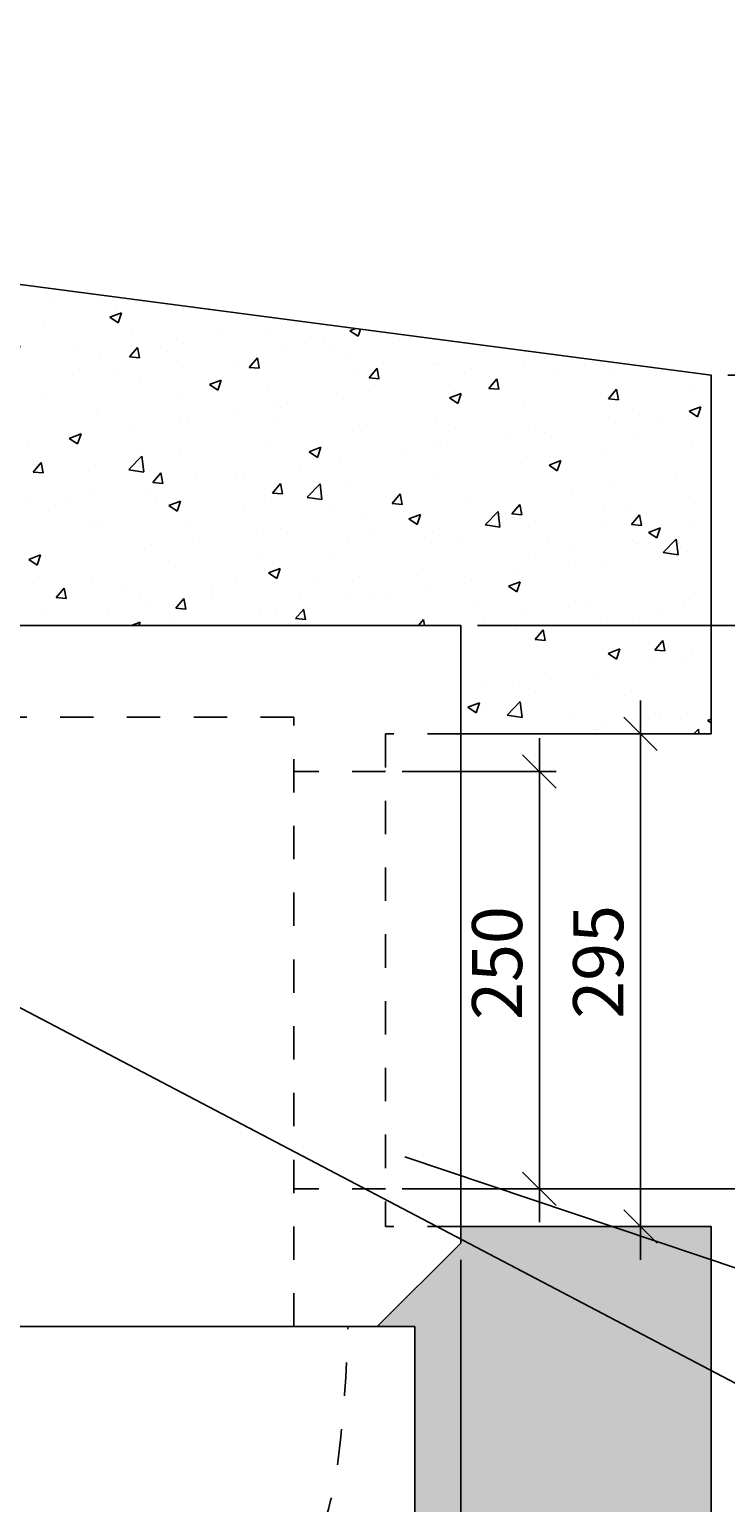
# Model space of a CAD drawing. Extents: x 68222 to 221573, y -8478 to 11930.
# Drawn here: x 86175 to 86592, y -927 to -45 of the extents above; entities that cross this region are included whole.
import ezdxf

# ---------------------------------------------------------------- set-up
doc = ezdxf.new("R2010")
doc.units = 0
doc.header["$LTSCALE"] = 20
doc.header["$MEASUREMENT"] = 0
doc.linetypes.add('1MM-HIDDEN', pattern=[2, 1, -1])
doc.layers.get('0').update_dxf_attribs({"linetype": 'CONTINUOUS'})
doc.layers.get('DEFPOINTS').update_dxf_attribs({"linetype": 'CONTINUOUS'})
doc.layers.add('00_Marshalls - Standard Details', color=7, linetype='CONTINUOUS')
doc.styles.add('10TEXT', font='archs.shx', dxfattribs={"width": 0.63, "height": 30})
doc.styles.add('Dims', font='archs.shx', dxfattribs={"width": 0.63})
doc.dimstyles.new('10', dxfattribs={"dimscale": 10, "dimtxt": 0.18, "dimasz": 2, "dimexe": 1, "dimexo": 1, "dimgap": 1, "dimtad": 1, "dimdec": 0, "dimzin": 0, "dimdsep": 46, "dimtxsty": '10TEXT', "dimblk1": 'OBLIQUE', "dimblk2": 'OBLIQUE', "dimsah": 1, "dimcen": 0.09, "dimdle": 2, "dimclrd": 7, "dimclre": 7, "dimclrt": 7, "dimadec": 0, "dimazin": 0, "dimtfac": 1, "dimtdec": 0, "dimtofl": 0, "dimtmove": 0, "dimatfit": 3, "dimldrblk": 'OBLIQUE', "dimfxl": 1, "dimtolj": 1, "dimarcsym": 0})

# ---------------------------------------------------------------- blocks, each defined once
blk = doc.blocks.new('_OBLIQUE')
at = {"color": 0, "linetype": 'ByBlock'}
blk.add_line((-0.5, -0.5), (0.5, 0.5), dxfattribs=at)
blk = doc.blocks.new('*D673')
at = {"layer": '00_Marshalls - Standard Details', "color": 252, "lineweight": -2, "transparency": 16777216}
for p, q in [((86433.43, -782.11), (86433.43, -1478.25)), ((85733.43, -822.11), (85733.43, -1478.25)), ((85713.43, -1468.25), (86453.43, -1468.25))]:
    blk.add_line(p, q, dxfattribs=at)
at = {"layer": 'DEFPOINTS', "color": 0, "transparency": 16777216}
for p in [(86433.43, -772.11), (85733.43, -812.11), (86433.43, -1468.25)]:
    blk.add_point(p, dxfattribs=at)
at = {"layer": '00_Marshalls - Standard Details', "color": 252, "lineweight": -2, "transparency": 16777216, "xscale": 20, "yscale": 20, "zscale": 20, "rotation": 180}
blk.add_blockref('_OBLIQUE', (85733.43, -1468.25), dxfattribs=at)
at = {"layer": '00_Marshalls - Standard Details', "color": 252, "lineweight": -2, "transparency": 16777216, "xscale": 20, "yscale": 20, "zscale": 20}
blk.add_blockref('_OBLIQUE', (86433.43, -1468.25), dxfattribs=at)
at = {"layer": '00_Marshalls - Standard Details', "color": 7, "transparency": 16777216, "insert": (86083.43, -1442.92), "char_height": 30, "attachment_point": 5, "style": '10TEXT'}
blk.add_mtext('\\A1;{\\fCalibri Light|b0|i0|c0|p34;700}', dxfattribs=at)
blk = doc.blocks.new('*D674')
at = {"layer": '00_Marshalls - Standard Details', "color": 252, "lineweight": -2, "transparency": 16777216}
for p, q in [((86433.43, -782.11), (86433.43, -1478.25)), ((86583.43, -1362.11), (86583.43, -1478.25)), ((86413.43, -1468.25), (86603.43, -1468.25))]:
    blk.add_line(p, q, dxfattribs=at)
at = {"layer": 'DEFPOINTS', "color": 0, "transparency": 16777216}
for p in [(86433.43, -772.11), (86583.43, -1352.11), (86583.43, -1468.25)]:
    blk.add_point(p, dxfattribs=at)
at = {"layer": '00_Marshalls - Standard Details', "color": 252, "lineweight": -2, "transparency": 16777216, "xscale": 20, "yscale": 20, "zscale": 20, "rotation": 180}
blk.add_blockref('_OBLIQUE', (86433.43, -1468.25), dxfattribs=at)
at = {"layer": '00_Marshalls - Standard Details', "color": 252, "lineweight": -2, "transparency": 16777216, "xscale": 20, "yscale": 20, "zscale": 20}
blk.add_blockref('_OBLIQUE', (86583.43, -1468.25), dxfattribs=at)
at = {"layer": '00_Marshalls - Standard Details', "color": 7, "transparency": 16777216, "insert": (86514.85, -1442.92), "char_height": 30, "attachment_point": 5, "style": '10TEXT'}
blk.add_mtext('\\A1;{\\fCalibri Light|b0|i0|c0|p34;150}', dxfattribs=at)
blk = doc.blocks.new('*D677')
at = {"layer": '00_Marshalls - Standard Details', "color": 252, "lineweight": -2, "transparency": 16777216}
for p, q in [((86541.13, -447.11), (86541.13, -782.11)), ((86443.43, -467.11), (86551.13, -467.11)), ((86443.43, -762.11), (86551.13, -762.11))]:
    blk.add_line(p, q, dxfattribs=at)
at = {"layer": 'DEFPOINTS', "color": 0, "transparency": 16777216}
for p in [(86433.43, -467.11), (86433.43, -762.11), (86541.13, -762.11)]:
    blk.add_point(p, dxfattribs=at)
at = {"layer": '00_Marshalls - Standard Details', "color": 252, "lineweight": -2, "transparency": 16777216, "xscale": 20, "yscale": 20, "zscale": 20}
for p, rotation in [((86541.13, -467.11), 90), ((86541.13, -762.11), 270)]:
    blk.add_blockref('_OBLIQUE', p, dxfattribs=dict(at, rotation=rotation))
at = {"layer": '00_Marshalls - Standard Details', "color": 7, "transparency": 16777216, "insert": (86515.81, -603.64), "char_height": 30, "attachment_point": 5, "rotation": 90, "style": '10TEXT'}
blk.add_mtext('\\A1;{\\fCalibri Light|b0|i0|c0|p34;295}', dxfattribs=at)
blk = doc.blocks.new('*D678')
at = {"layer": '00_Marshalls - Standard Details', "color": 252, "lineweight": -2, "transparency": 16777216}
for p, q in [((86480.54, -469.61), (86480.54, -759.61)), ((86398.43, -489.61), (86490.54, -489.61)), ((86398.43, -739.61), (86490.54, -739.61))]:
    blk.add_line(p, q, dxfattribs=at)
at = {"layer": 'DEFPOINTS', "color": 0, "transparency": 16777216}
for p in [(86388.43, -489.61), (86388.43, -739.61), (86480.54, -739.61)]:
    blk.add_point(p, dxfattribs=at)
at = {"layer": '00_Marshalls - Standard Details', "color": 252, "lineweight": -2, "transparency": 16777216, "xscale": 20, "yscale": 20, "zscale": 20}
for p, rotation in [((86480.54, -489.61), 90), ((86480.54, -739.61), 270)]:
    blk.add_blockref('_OBLIQUE', p, dxfattribs=dict(at, rotation=rotation))
at = {"layer": '00_Marshalls - Standard Details', "color": 7, "transparency": 16777216, "insert": (86455.22, -604.31), "char_height": 30, "attachment_point": 5, "rotation": 90, "style": '10TEXT'}
blk.add_mtext('\\A1;{\\fCalibri Light|b0|i0|c0|p34;250}', dxfattribs=at)
blk = doc.blocks.new('*D679')
at = {"layer": '00_Marshalls - Standard Details', "color": 252, "lineweight": -2, "transparency": 16777216}
for p, q in [((86676.32, -232.11), (86676.32, -422.11)), ((86593.43, -252.11), (86686.32, -252.11)), ((86443.43, -402.11), (86686.32, -402.11))]:
    blk.add_line(p, q, dxfattribs=at)
at = {"layer": 'DEFPOINTS', "color": 0, "transparency": 16777216}
for p in [(86583.43, -252.11), (86433.43, -402.11), (86676.32, -402.11)]:
    blk.add_point(p, dxfattribs=at)
at = {"layer": '00_Marshalls - Standard Details', "color": 252, "lineweight": -2, "transparency": 16777216, "xscale": 20, "yscale": 20, "zscale": 20}
for p, rotation in [((86676.32, -252.11), 90), ((86676.32, -402.11), 270)]:
    blk.add_blockref('_OBLIQUE', p, dxfattribs=dict(at, rotation=rotation))
at = {"layer": '00_Marshalls - Standard Details', "color": 7, "transparency": 16777216, "insert": (86650.99, -319.12), "char_height": 30, "attachment_point": 5, "rotation": 90, "style": '10TEXT'}
blk.add_mtext('\\A1;{\\fCalibri Light|b0|i0|c0|p34;150}', dxfattribs=at)
blk = doc.blocks.new('*D680')
at = {"layer": '00_Marshalls - Standard Details', "color": 252, "lineweight": -2, "transparency": 16777216}
for p, q in [((86741.83, 62.89), (86741.83, -759.61)), ((86398.43, 42.89), (86751.83, 42.89)), ((86398.43, -739.61), (86751.83, -739.61))]:
    blk.add_line(p, q, dxfattribs=at)
at = {"layer": 'DEFPOINTS', "color": 0, "transparency": 16777216}
for p in [(86388.43, 42.89), (86388.43, -739.61), (86741.83, -739.61)]:
    blk.add_point(p, dxfattribs=at)
at = {"layer": '00_Marshalls - Standard Details', "color": 252, "lineweight": -2, "transparency": 16777216, "xscale": 20, "yscale": 20, "zscale": 20}
for p, rotation in [((86741.83, 42.89), 90), ((86741.83, -739.61), 270)]:
    blk.add_blockref('_OBLIQUE', p, dxfattribs=dict(at, rotation=rotation))
at = {"layer": '00_Marshalls - Standard Details', "color": 7, "transparency": 16777216, "insert": (86716.51, -314.45), "char_height": 30, "attachment_point": 5, "rotation": 90, "style": '10TEXT'}
blk.add_mtext('\\A1;{\\fCalibri Light|b0|i0|c0|p34;783}', dxfattribs=at)

msp = doc.modelspace()

# ---------------------------------------------------------------- hatches: boundary and pattern name
at = {"layer": '00_Marshalls - Standard Details'}
h = msp.add_hatch(dxfattribs=at)
h.set_pattern_fill('AR-CONC', color=256, scale=10, style=0)
h.set_pattern_definition([(50, (15028.23, -107.604), (71.72602, -6.275213), [7.5, -82.5]), (355, (15028.23, -107.604), (-13.87513, 75.21921), [6, -66]), (100.45144, (15034.21, -108.13), (57.850885, 68.944), [6.37402, -70.11421]), (46.1842, (15028.23, -87.6), (106.72413, -16.55193), [11.25, -123.75]), (96.63564, (15037.12, -88.98), (93.4662, 97.41186), [9.56103, -105.17138]), (351.18416, (15028.23, -87.6), (93.4662, 97.41186), [9, -99]), (21, (15038.23, -92.604), (59.690705, -40.26189), [7.5, -82.5]), (326, (15038.23, -92.604), (24.33153, 72.515005), [6, -66]), (71.45144, (15043.205, -95.96), (84.02224, 32.253115), [6.37402, -70.11421]), (37.5, (15028.23, -107.604), (1.2159855, 33.289385), [0, -65.2, 0, -67, 0, -66.25]), (7.5, (15028.23, -107.604), (26.306954, 39.441171), [0, -38.2, 0, -63.7, 0, -25.25]), (327.5, (15005.93, -107.604), (53.382244, -2.255487), [0, -25, 0, -78, 0, -103.5]), (317.5, (14995.93, -107.604), (58.318617, 10.010498), [0, -32.5, 0, -51.8, 0, -73.5])])
h.paths.add_polyline_path([(86583.43, -762.11), (86433.43, -762.11), (86433.43, -772.11), (86383.43, -822.11), (86405.93, -822.11), (86405.93, -1202.11), (85760.93, -1202.11), (85760.93, -822.11), (85743.43, -822.11), (85733.43, -812.11), (85733.43, -92.11), (85787.43, 117.89), (85583.43, 92.89), (85583.43, -1352.11), (86583.43, -1352.11)])
h = msp.add_hatch(dxfattribs=at)
h.set_pattern_fill('AR-CONC', color=256, scale=10, style=0)
h.set_pattern_definition([(50, (13520.35, -466.124), (71.72602, -6.275213), [7.5, -82.5]), (355, (13520.35, -466.124), (-13.87513, 75.21921), [6, -66]), (100.45144, (13526.324, -466.65), (57.850885, 68.944), [6.37402, -70.11421]), (46.1842, (13520.35, -446.12), (106.72413, -16.55193), [11.25, -123.75]), (96.63564, (13529.24, -447.5), (93.4662, 97.41186), [9.56103, -105.17138]), (351.18416, (13520.35, -446.12), (93.4662, 97.41186), [9, -99]), (21, (13530.35, -451.124), (59.690705, -40.26189), [7.5, -82.5]), (326, (13530.35, -451.124), (24.33153, 72.515005), [6, -66]), (71.45144, (13535.32, -454.48), (84.02224, 32.253115), [6.37402, -70.11421]), (37.5, (13520.347, -466.124), (1.2159855, 33.289385), [0, -65.2, 0, -67, 0, -66.25]), (7.5, (13520.347, -466.124), (26.306954, 39.441171), [0, -38.2, 0, -63.7, 0, -25.25]), (327.5, (13498.047, -466.124), (53.382244, -2.255487), [0, -25, 0, -78, 0, -103.5]), (317.5, (13488.047, -466.124), (58.318617, 10.010498), [0, -32.5, 0, -51.8, 0, -73.5])])
h.paths.add_polyline_path([(86583.43, -252.11), (86163.43, -197.11), (86163.43, -402.11), (86433.43, -402.11), (86433.43, -467.11), (86583.43, -467.11)])

# ---------------------------------------------------------------- linework, layer by layer
for points in [[(85787.43, 117.89), (85583.43, 92.89), (85583.43, -1352.11), (86583.43, -1352.11), (86583.43, -762.11), (86433.43, -762.11)], [(86433.43, -467.11), (86583.43, -467.11), (86583.43, -252.11), (86163.43, -197.11)]]:
    msp.add_lwpolyline(points, dxfattribs=at)
for points in [[(85733.43, -812.11), (85743.43, -822.11), (86383.43, -822.11), (86433.43, -772.11), (86433.43, -402.11), (85733.43, -402.11)], [(85760.93, -822.11), (85760.93, -1202.11), (86405.93, -1202.11), (86405.93, -822.11)]]:
    msp.add_lwpolyline(points, close=True, dxfattribs=at)
at = {"layer": '00_Marshalls - Standard Details', "linetype": '1MM-HIDDEN'}
for points in [[(86333.43, -822.11), (86333.43, -457.11), (85788.43, -457.11), (85788.43, -822.11)], [(86433.43, -467.11), (86388.43, -467.11)], [(86388.43, -467.11), (86388.43, -762.11)], [(86388.43, -489.61), (86333.43, -489.61)], [(86388.43, -739.61), (86333.43, -739.61)], [(86433.43, -762.11), (86388.43, -762.11)]]:
    msp.add_lwpolyline(points, dxfattribs=at)
at = {"layer": '00_Marshalls - Standard Details', "color": 252}
for points in [[(86702.57, -910.92), (86126.34, -608.58)], [(86702.57, -822.07), (86399.98, -720.33)]]:
    msp.add_lwpolyline(points, dxfattribs=at)
at = {"layer": '00_Marshalls - Standard Details', "linetype": '1MM-HIDDEN'}
msp.add_lwpolyline([(85800.93, -822.11), (85800.93, -1142.11, 0.414214), (85820.93, -1162.11), (86060.93, -1162.11, 0.414214), (86080.93, -1142.11, -0.01946), (86085.73, -1104.61, -0.312048), (86183.23, -991.71, -0.014295), (86314.83, -978.51, 0.279871), (86350.33, -943.81, 0.05079), (86359.83, -903.31, 0.0225), (86365.93, -822.11)], format="xyb", dxfattribs=at)

# ---------------------------------------------------------------- texts
at = {"layer": '00_Marshalls - Standard Details', "insert": (81240.77, 797.37), "char_height": 375, "width": 7164.053, "attachment_point": 1, "style": 'Dims'}
msp.add_mtext('\\A1;{\\fCalibri Light|b0|i0|c0|p34;Access Cover & Prefabricated Outfall Detail }', dxfattribs=at)

# ---------------------------------------------------------------- dimensions: what is measured, and where the dimension line sits
at = {"layer": '00_Marshalls - Standard Details'}
for base, p1, p2, picture, middle in [((86741.83241845, -739.60505645), (86388.42994542, 42.89494355), (86388.42994542, -739.60505645), '*D680', (86741.83241845, -314.45315082)), ((86676.32, -402.11), (86583.43, -252.11), (86433.43, -402.11), '*D679', (86676.32, -319.12)), ((86541.13, -762.11), (86433.43, -467.11), (86433.43, -762.11), '*D677', (86541.13, -603.64)), ((86480.54, -739.61), (86388.43, -489.61), (86388.43, -739.61), '*D678', (86480.54, -604.31))]:
    dim = msp.add_linear_dim(base=base, p1=p1, p2=p2, angle=90, text='{\\fCalibri Light|b0|i0|c0|p34;<>}', dimstyle='10', override={"dimclrd": 252, "dimclre": 252}, dxfattribs=at)
    dim.commit()
    dim.dimension.update_dxf_attribs({"geometry": picture, "text_midpoint": middle, "dimtype": 160})
for base, p1, p2, picture, middle in [((86433.43, -1468.25), (85733.43, -812.11), (86433.43, -772.11), '*D673', (86083.43, -1468.25)), ((86583.43, -1468.25), (86433.43, -772.11), (86583.43, -1352.11), '*D674', (86514.85, -1468.25))]:
    dim = msp.add_linear_dim(base=base, p1=p1, p2=p2, text='{\\fCalibri Light|b0|i0|c0|p34;<>}', dimstyle='10', override={"dimclrd": 252, "dimclre": 252}, dxfattribs=at)
    dim.commit()
    dim.dimension.update_dxf_attribs({"geometry": picture, "text_midpoint": middle, "dimtype": 160})

doc.saveas('drawing.dxf')
